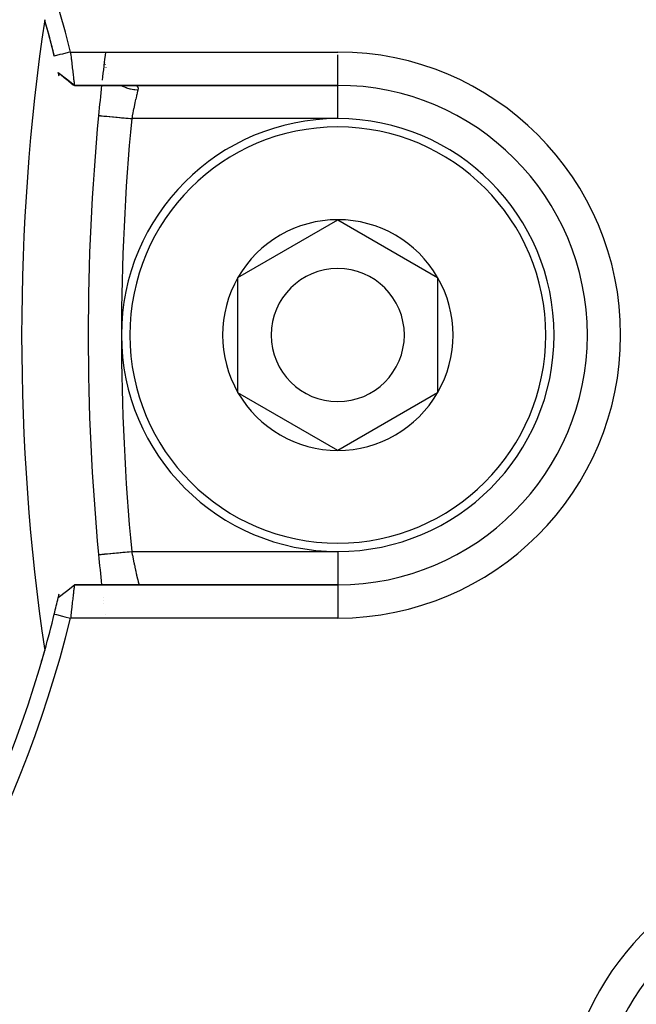
# Model space of a CAD drawing. Units: millimetres. Extents: x -298 to 508, y -323 to 323.
# Drawn here: x -190 to -171, y -55 to -26 of the extents above; entities that cross this region are included whole.
import ezdxf

# ---------------------------------------------------------------- set-up
doc = ezdxf.new("R2010")
doc.units = ezdxf.units.MM
doc.linetypes.add('DASHED', pattern=[9.652, 8.128, -1.524])
doc.layers.add('nevidi', color=4, linetype='DASHED')

msp = doc.modelspace()

# ---------------------------------------------------------------- linework, layer by layer
at = {"color": 2}
for p, q in [((-187.394, -26.867), (-187.394, -26.87)), ((-187.393, -26.855), (-187.393, -26.856)), ((-187.387, -26.806), (-187.387, -26.807)), ((-187.381, -26.759), (-187.381, -26.76)), ((-187.37, -26.71), (-187.371, -26.708)), ((-187.369, -26.647), (-187.369, -26.645)), ((-187.365, -26.76), (-187.365, -26.759)), ((-187.358, -26.807), (-187.358, -26.806)), ((-188.768, -27.113), (-188.532, -27.306)), ((-188.768, -27.113), (-188.528, -27.307)), ((-188.731, -27.142), (-188.537, -27.303)), ((-187.427, -27.152), (-187.427, -27.153)), ((-188.532, -27.307), (-188.305, -27.492)), ((-188.306, -27.492), (-188.315, -27.484)), ((-188.284, -27.5), (-180.368, -27.5)), ((-180.368, -27.5), (-188.284, -27.5)), ((-187.557, -28.406), (-187.556, -28.406)), ((-183.368, -33.268), (-180.368, -31.536)), ((-180.368, -31.536), (-177.368, -33.268)), ((-183.368, -36.732), (-183.368, -33.268)), ((-177.368, -33.268), (-177.368, -36.732)), ((-187.868, -35), (-187.867, -35)), ((-172.868, -35), (-172.867, -35)), ((-180.368, -38.464), (-183.368, -36.732)), ((-177.368, -36.732), (-180.368, -38.464)), ((-180.368, -42.5), (-188.281, -42.5)), ((-188.281, -42.5), (-180.368, -42.5)), ((-187.463, -42.523), (-187.463, -42.525)), ((-180.368, -42.5), (-180.368, -42.501)), ((-187.423, -42.878), (-187.423, -42.88)), ((-187.413, -42.973), (-187.412, -42.975)), ((-187.401, -43.075), (-187.401, -43.077)), ((-187.363, -43.394), (-187.363, -43.395))]:
    msp.add_line(p, q, dxfattribs=at)
for points in [[(-188.401, -26.5), (-188.47, -26.517), (-188.643, -26.56), (-188.719, -26.578), (-188.886, -26.62)], [(-188.401, -26.5), (-188.396, -26.54), (-188.396, -26.541), (-188.389, -26.594), (-188.389, -26.597), (-188.389, -26.598), (-188.382, -26.653), (-188.382, -26.654), (-188.376, -26.708), (-188.376, -26.71), (-188.374, -26.726), (-188.369, -26.763), (-188.369, -26.765), (-188.363, -26.817), (-188.363, -26.819), (-188.359, -26.855), (-188.357, -26.87), (-188.357, -26.872), (-188.351, -26.922), (-188.351, -26.924), (-188.345, -26.973), (-188.345, -26.974), (-188.345, -26.977), (-188.339, -27.022), (-188.339, -27.024), (-188.334, -27.07), (-188.334, -27.071), (-188.332, -27.09), (-188.329, -27.116), (-188.329, -27.117), (-188.324, -27.16), (-188.323, -27.161), (-188.32, -27.193), (-188.319, -27.202), (-188.319, -27.203), (-188.314, -27.242), (-188.314, -27.243), (-188.31, -27.279), (-188.31, -27.28), (-188.309, -27.283), (-188.305, -27.314), (-188.305, -27.314), (-188.301, -27.346), (-188.301, -27.346), (-188.3, -27.359), (-188.298, -27.375), (-188.298, -27.376), (-188.294, -27.401), (-188.294, -27.402), (-188.292, -27.42), (-188.291, -27.425), (-188.291, -27.425), (-188.289, -27.445), (-188.289, -27.445), (-188.286, -27.462), (-188.286, -27.463), (-188.286, -27.464), (-188.285, -27.476), (-188.285, -27.477), (-188.283, -27.487), (-188.283, -27.488), (-188.283, -27.491), (-188.283, -27.495), (-188.283, -27.495), (-188.283, -27.499), (-188.283, -27.499), (-188.284, -27.5)], [(-188.768, -27.113), (-188.525, -27.306), (-188.283, -27.499)], [(-188.283, -27.5), (-188.287, -27.5), (-188.287, -27.499), (-188.296, -27.497), (-188.296, -27.497), (-188.297, -27.496), (-188.301, -27.494), (-188.305, -27.492)], [(-188.768, -42.887), (-188.524, -42.693), (-188.281, -42.501)], [(-188.281, -42.5), (-188.281, -42.501), (-188.281, -42.501), (-188.282, -42.505), (-188.282, -42.505), (-188.282, -42.509), (-188.283, -42.513), (-188.283, -42.513), (-188.284, -42.523), (-188.285, -42.524), (-188.286, -42.536), (-188.286, -42.537), (-188.286, -42.538), (-188.289, -42.555), (-188.289, -42.555), (-188.291, -42.575), (-188.291, -42.576), (-188.292, -42.58), (-188.294, -42.598), (-188.295, -42.599), (-188.298, -42.624), (-188.298, -42.625), (-188.3, -42.641), (-188.301, -42.654), (-188.301, -42.655), (-188.305, -42.686), (-188.305, -42.687), (-188.309, -42.717), (-188.309, -42.72), (-188.31, -42.721), (-188.314, -42.757), (-188.314, -42.759), (-188.319, -42.797), (-188.319, -42.798), (-188.32, -42.807), (-188.323, -42.839), (-188.324, -42.84), (-188.329, -42.883), (-188.329, -42.884), (-188.332, -42.91), (-188.334, -42.929), (-188.334, -42.93), (-188.339, -42.977), (-188.34, -42.978), (-188.345, -43.023), (-188.345, -43.026), (-188.345, -43.028), (-188.351, -43.077), (-188.351, -43.079), (-188.357, -43.129), (-188.357, -43.131), (-188.359, -43.145), (-188.363, -43.182), (-188.363, -43.184), (-188.369, -43.236), (-188.369, -43.238), (-188.373, -43.274), (-188.375, -43.291), (-188.375, -43.293), (-188.381, -43.347), (-188.382, -43.349), (-188.388, -43.403), (-188.388, -43.405), (-188.388, -43.406), (-188.394, -43.46), (-188.394, -43.462), (-188.398, -43.5)], [(-188.886, -43.38), (-188.816, -43.397), (-188.643, -43.44), (-188.567, -43.459), (-188.401, -43.499)]]:
    msp.add_lwpolyline(points, dxfattribs=at)
for centre, radius, start, end in [((-222.864, -34.993), 35.494, 13.8434, 76.1513), ((-124.868, -35), 65, 171.62067, 188.37933), ((-222.868, -35), 35, 13.8911, 15.702), ((-222.868, -35), 35, 13.8533, 15.702), ((-117.868, -35), 70, 173.02531, 173.7248), ((-222.868, -35), 35, 12.8335, 13.0224), ((-117.868, -35), 70, 173.84872, 174.59456), ((-180.368, -35), 7.5, 0, 90), ((-117.868, -35), 70, 174.59456, 180), ((-180.368, -35), 6.5, 90, 270), ((-180.368, -35), 6.5, 270, 90), ((-180.368, -35), 3.464, 90, 150), ((-180.368, -35), 3.464, 30, 90), ((-180.368, -35), 2, 90, 270), ((-180.368, -35), 2, 270, 90), ((-180.368, -35), 3.464, 150, 210), ((-180.368, -35), 3.464, 330, 30), ((-117.868, -35), 70, 180, 185.40544), ((-180.368, -35), 7.5, 270, 0), ((-180.368, -35), 7.5, 0, 0.2588), ((-180.368, -35), 3.464, 210, 270), ((-180.368, -35), 3.464, 270, 330), ((-117.868, -35), 70, 185.40544, 186.15064), ((-222.868, -35), 35, 346.9766, 347.1709), ((-222.868, -35), 35, 346.1467, 346.9766), ((-222.868, -35), 35, 344.3002, 346.1467), ((-222.861, -35.004), 35.494, 283.8434, 346.1513), ((-222.868, -35), 35, 285.702, 344.298), ((-222.868, -35), 35, 343.7438, 344.2554), ((-165.126, -58.918), 7.5, 82.0018, 232.9982)]:
    msp.add_arc(centre, radius, start, end, dxfattribs=at)
at = {"layer": 'nevidi', "color": 7, "linetype": 'Continuous'}
for p, q in [((-188.401, -26.5), (-180.368, -26.5)), ((-180.368, -27.49), (-180.368, -26.587)), ((-187.373, -26.759), (-187.373, -26.76)), ((-187.37, -26.806), (-187.37, -26.807)), ((-187.362, -26.868), (-187.362, -26.87)), ((-187.341, -26.958), (-187.341, -26.959)), ((-187.255, -27.151), (-187.254, -27.152)), ((-180.368, -27.5), (-180.368, -27.491)), ((-180.368, -27.509), (-180.368, -27.5)), ((-180.368, -28.5), (-180.368, -27.51)), ((-180.368, -28.5), (-186.561, -28.5)), ((-186.561, -41.5), (-180.368, -41.5)), ((-180.368, -41.5), (-180.368, -42.491)), ((-180.368, -42.501), (-180.368, -43.5)), ((-180.368, -43.5), (-188.398, -43.5))]:
    msp.add_line(p, q, dxfattribs=at)
for points in [[(-186.88, -27.499), (-186.861, -27.51), (-186.841, -27.52), (-186.84, -27.521), (-186.828, -27.526), (-186.742, -27.562), (-186.73, -27.567), (-186.72, -27.57), (-186.716, -27.572), (-186.617, -27.601), (-186.613, -27.602), (-186.599, -27.605), (-186.594, -27.606), (-186.493, -27.624), (-186.488, -27.625), (-186.479, -27.626), (-186.464, -27.628), (-186.375, -27.634)], [(-186.487, -27.501), (-186.463, -27.503), (-186.459, -27.504), (-186.438, -27.508)], [(-186.375, -27.634), (-186.377, -27.641), (-186.381, -27.656), (-186.382, -27.661), (-186.389, -27.692), (-186.39, -27.697), (-186.395, -27.717), (-186.398, -27.73), (-186.4, -27.736), (-186.408, -27.772), (-186.409, -27.778), (-186.416, -27.807), (-186.418, -27.816), (-186.42, -27.823), (-186.429, -27.864), (-186.43, -27.87), (-186.439, -27.91), (-186.44, -27.913), (-186.442, -27.921), (-186.452, -27.966), (-186.453, -27.973), (-186.464, -28.02), (-186.464, -28.023), (-186.465, -28.027), (-186.476, -28.076), (-186.477, -28.084), (-186.488, -28.133), (-186.49, -28.141), (-186.49, -28.145), (-186.5, -28.192), (-186.502, -28.201), (-186.513, -28.253), (-186.514, -28.261), (-186.517, -28.274), (-186.525, -28.314), (-186.527, -28.323), (-186.537, -28.376), (-186.539, -28.385), (-186.543, -28.406), (-186.55, -28.439), (-186.551, -28.448), (-186.561, -28.5)], [(-186.436, -27.509), (-186.435, -27.509), (-186.417, -27.516), (-186.414, -27.517), (-186.4, -27.526), (-186.398, -27.527), (-186.389, -27.536), (-186.387, -27.538), (-186.385, -27.54), (-186.378, -27.553), (-186.376, -27.555), (-186.372, -27.569), (-186.371, -27.572), (-186.37, -27.58), (-186.37, -27.588), (-186.37, -27.591), (-186.371, -27.61), (-186.371, -27.613), (-186.375, -27.633), (-186.375, -27.634)], [(-187.556, -28.406), (-187.553, -28.406), (-187.551, -28.406), (-187.54, -28.407), (-187.536, -28.408), (-187.531, -28.408), (-187.508, -28.41), (-187.503, -28.411), (-187.495, -28.412), (-187.458, -28.415), (-187.456, -28.415), (-187.446, -28.416), (-187.395, -28.421), (-187.392, -28.421), (-187.383, -28.422), (-187.322, -28.428), (-187.311, -28.429), (-187.307, -28.429), (-187.237, -28.436), (-187.22, -28.438), (-187.216, -28.438), (-187.142, -28.445), (-187.124, -28.447), (-187.11, -28.448), (-187.038, -28.455), (-187.018, -28.457), (-186.994, -28.459), (-186.927, -28.465), (-186.906, -28.467), (-186.87, -28.471), (-186.81, -28.476), (-186.788, -28.479), (-186.74, -28.483), (-186.689, -28.488), (-186.667, -28.49), (-186.608, -28.496), (-186.567, -28.499), (-186.561, -28.5)], [(-187.557, -41.594), (-187.557, -41.594), (-187.553, -41.594), (-187.551, -41.594), (-187.547, -41.593), (-187.532, -41.592), (-187.531, -41.592), (-187.522, -41.591), (-187.495, -41.588), (-187.495, -41.588), (-187.483, -41.587), (-187.446, -41.584), (-187.44, -41.583), (-187.43, -41.582), (-187.383, -41.578), (-187.369, -41.576), (-187.363, -41.576), (-187.307, -41.571), (-187.284, -41.568), (-187.284, -41.568), (-187.22, -41.562), (-187.194, -41.56), (-187.186, -41.559), (-187.124, -41.553), (-187.095, -41.55), (-187.076, -41.549), (-187.018, -41.543), (-186.987, -41.54), (-186.958, -41.538), (-186.906, -41.533), (-186.873, -41.53), (-186.832, -41.526), (-186.788, -41.521), (-186.754, -41.518), (-186.701, -41.513), (-186.667, -41.51), (-186.633, -41.507), (-186.568, -41.501), (-186.561, -41.5)], [(-186.561, -41.5), (-186.554, -41.536), (-186.553, -41.545), (-186.543, -41.594), (-186.542, -41.598), (-186.541, -41.607), (-186.53, -41.66), (-186.529, -41.668), (-186.518, -41.72), (-186.517, -41.726), (-186.516, -41.729), (-186.506, -41.78), (-186.504, -41.788), (-186.494, -41.838), (-186.492, -41.846), (-186.49, -41.855), (-186.482, -41.895), (-186.48, -41.903), (-186.47, -41.951), (-186.468, -41.959), (-186.464, -41.977), (-186.458, -42.005), (-186.457, -42.012), (-186.447, -42.057), (-186.445, -42.064), (-186.439, -42.09), (-186.435, -42.107), (-186.434, -42.114), (-186.425, -42.155), (-186.423, -42.162), (-186.416, -42.193), (-186.414, -42.201), (-186.413, -42.207), (-186.404, -42.243), (-186.403, -42.249), (-186.395, -42.283), (-186.394, -42.288), (-186.386, -42.32), (-186.385, -42.325), (-186.378, -42.354), (-186.377, -42.358), (-186.377, -42.359), (-186.371, -42.384), (-186.37, -42.388), (-186.364, -42.411), (-186.364, -42.415), (-186.362, -42.42), (-186.359, -42.435), (-186.358, -42.438), (-186.354, -42.455), (-186.353, -42.458), (-186.351, -42.464), (-186.35, -42.472), (-186.349, -42.474), (-186.346, -42.484), (-186.346, -42.486), (-186.345, -42.491), (-186.344, -42.493), (-186.344, -42.494), (-186.343, -42.499), (-186.343, -42.499)]]:
    msp.add_lwpolyline(points, dxfattribs=at)
for centre, radius, start, end in [((-180.368, -35), 8.5, 0, 90), ((-117.868, -35), 69, 174.59456, 180), ((-180.368, -35), 6.25, 90, 270), ((-180.368, -35), 6.25, 270, 90), ((-117.868, -35), 69, 180, 185.40544), ((-180.368, -35), 8.5, 270, 0), ((-165.126, -58.918), 8.5, 82.0018, 232.9982)]:
    msp.add_arc(centre, radius, start, end, dxfattribs=at)

doc.saveas('drawing.dxf')
